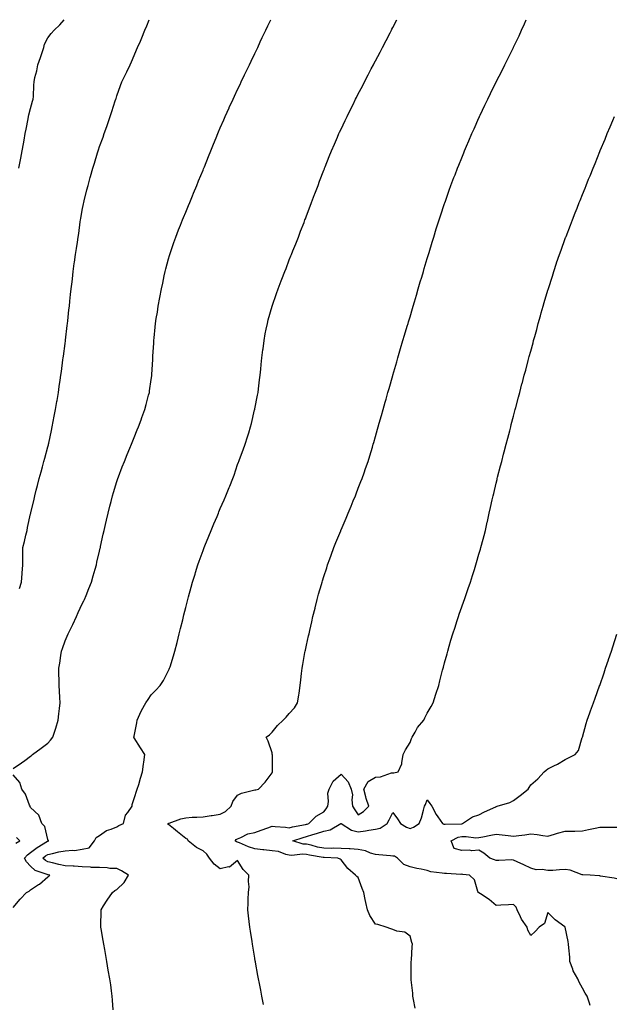
# Model space of a CAD drawing. Units: inches. Extents: x 897203 to 899038, y 7382378 to 7385018.
# Drawn here: x 897842 to 898187, y 7384447 to 7385018 of the extents above; entities that cross this region are included whole.
import ezdxf

# ---------------------------------------------------------------- set-up
doc = ezdxf.new("R2010")
doc.units = ezdxf.units.IN
doc.header["$MEASUREMENT"] = 0
doc.layers.add('Contour_89727382', color=7, linetype='Continuous', true_color=0xbe7727)

msp = doc.modelspace()

# ---------------------------------------------------------------- linework, layer by layer
at = {"layer": 'Contour_89727382'}
for points in [[(897838.05, 7384583.76, 3437), (897842.8, 7384587.17, 3437), (897844.64, 7384588.51, 3437), (897848.05, 7384590.99, 3437), (897848.57, 7384591.39, 3437), (897849.26, 7384591.92, 3437), (897854.26, 7384595.71, 3437), (897858.05, 7384598.61, 3437), (897859.63, 7384600.34, 3437), (897860.89, 7384601.92, 3437), (897862.23, 7384606.1, 3437), (897862.66, 7384607.31, 3437), (897863.97, 7384611.92, 3437), (897864.36, 7384615.61, 3437), (897864.79, 7384618.66, 3437), (897865.15, 7384621.92, 3437), (897864.99, 7384624.98, 3437), (897864.74, 7384628.61, 3437), (897864.55, 7384631.92, 3437), (897864.56, 7384635.41, 3437), (897864.44, 7384638.31, 3437), (897864.45, 7384641.92, 3437), (897865.04, 7384644.93, 3437), (897865.52, 7384649.39, 3437), (897865.95, 7384651.92, 3437), (897866.52, 7384653.45, 3437), (897868.05, 7384657.89, 3437), (897869.31, 7384660.66, 3437), (897869.77, 7384661.92, 3437), (897871.56, 7384665.43, 3437), (897872.6, 7384667.37, 3437), (897874.71, 7384671.92, 3437), (897875.73, 7384674.24, 3437), (897878.05, 7384679.26, 3437), (897878.96, 7384681.01, 3437), (897879.36, 7384681.92, 3437), (897880.21, 7384684.08, 3437), (897881.82, 7384688.15, 3437), (897883.29, 7384691.92, 3437), (897884.4, 7384695.57, 3437), (897885.46, 7384699.33, 3437), (897886.22, 7384701.92, 3437), (897886.55, 7384703.42, 3437), (897888.05, 7384709.9, 3437), (897888.43, 7384711.54, 3437), (897888.52, 7384711.92, 3437), (897888.66, 7384712.53, 3437), (897890.2, 7384719.77, 3437), (897890.72, 7384721.92, 3437), (897891.51, 7384725.38, 3437), (897892.06, 7384727.91, 3437), (897893.03, 7384731.92, 3437), (897894.02, 7384735.95, 3437), (897894.74, 7384738.61, 3437), (897895.57, 7384741.92, 3437), (897896.11, 7384743.86, 3437), (897898.05, 7384750.26, 3437), (897898.48, 7384751.49, 3437), (897898.64, 7384751.92, 3437), (897899.03, 7384752.9, 3437), (897901.24, 7384758.73, 3437), (897902.56, 7384761.92, 3437), (897904.13, 7384765.84, 3437), (897905.69, 7384769.56, 3437), (897906.66, 7384771.92, 3437), (897907.03, 7384772.94, 3437), (897908.05, 7384775.69, 3437), (897909.85, 7384780.11, 3437), (897910.64, 7384781.92, 3437), (897912.11, 7384785.98, 3437), (897912.61, 7384787.36, 3437), (897914.25, 7384791.92, 3437), (897915.08, 7384794.89, 3437), (897916.49, 7384800.36, 3437), (897916.91, 7384801.92, 3437), (897917.09, 7384802.88, 3437), (897918.05, 7384809.48, 3437), (897918.38, 7384811.59, 3437), (897918.41, 7384811.92, 3437), (897918.42, 7384812.29, 3437), (897918.96, 7384821.01, 3437), (897918.98, 7384821.92, 3437), (897919, 7384822.87, 3437), (897919.46, 7384830.51, 3437), (897919.49, 7384831.92, 3437), (897919.63, 7384833.5, 3437), (897920.32, 7384839.65, 3437), (897920.52, 7384841.92, 3437), (897920.96, 7384844.84, 3437), (897921.55, 7384848.43, 3437), (897922.07, 7384851.92, 3437), (897923.01, 7384856.96, 3437), (897923.95, 7384861.92, 3437), (897924.66, 7384865.31, 3437), (897925.56, 7384869.43, 3437), (897926.09, 7384871.92, 3437), (897926.49, 7384873.48, 3437), (897928.05, 7384879.28, 3437), (897928.62, 7384881.35, 3437), (897928.79, 7384881.92, 3437), (897929.18, 7384883.04, 3437), (897931.12, 7384888.85, 3437), (897932.21, 7384891.92, 3437), (897933.86, 7384896.11, 3437), (897934.95, 7384898.82, 3437), (897936.17, 7384901.92, 3437), (897936.72, 7384903.25, 3437), (897938.05, 7384906.44, 3437), (897939.66, 7384910.31, 3437), (897940.33, 7384911.92, 3437), (897941.9, 7384915.78, 3437), (897942.57, 7384917.4, 3437), (897944.45, 7384921.92, 3437), (897945.48, 7384924.49, 3437), (897948.05, 7384930.74, 3437), (897948.39, 7384931.58, 3437), (897948.53, 7384931.92, 3437), (897948.86, 7384932.73, 3437), (897951.26, 7384938.71, 3437), (897952.56, 7384941.92, 3437), (897954.14, 7384945.83, 3437), (897955.65, 7384949.52, 3437), (897956.63, 7384951.92, 3437), (897957.05, 7384952.92, 3437), (897958.05, 7384955.28, 3437), (897960.03, 7384959.94, 3437), (897960.89, 7384961.92, 3437), (897963.12, 7384966.85, 3437), (897963.24, 7384967.11, 3437), (897965.43, 7384971.92, 3437), (897966.27, 7384973.71, 3437), (897968.05, 7384977.48, 3437), (897969.48, 7384980.49, 3437), (897970.15, 7384981.92, 3437), (897972.08, 7384985.95, 3437), (897972.71, 7384987.26, 3437), (897974.94, 7384991.92, 3437), (897975.94, 7384994.03, 3437), (897978.05, 7384998.41, 3437), (897979.19, 7385000.78, 3437), (897979.73, 7385001.92, 3437), (897981.2, 7385005.07, 3437), (897982.38, 7385007.59, 3437), (897984.43, 7385011.92, 3437), (897985.57, 7385014.4, 3437), (897987.26, 7385018, 3437)], [(897841.25, 7384931.92, 3439), (897841.99, 7384935.86, 3439), (897842.32, 7384937.65, 3439), (897843.12, 7384941.92, 3439), (897843.89, 7384946.08, 3439), (897844.27, 7384948.14, 3439), (897844.98, 7384951.92, 3439), (897845.49, 7384954.48, 3439), (897846.59, 7384960.46, 3439), (897846.87, 7384961.92, 3439), (897847.1, 7384962.88, 3439), (897848.05, 7384966.5, 3439), (897849.26, 7384970.71, 3439), (897849.58, 7384971.92, 3439), (897849.68, 7384973.55, 3439), (897849.91, 7384980.06, 3439), (897850.04, 7384981.92, 3439), (897850.55, 7384984.42, 3439), (897851.69, 7384988.29, 3439), (897852.28, 7384991.92, 3439), (897853.84, 7384996.13, 3439), (897854.55, 7384998.43, 3439), (897855.75, 7385001.92, 3439), (897856.16, 7385003.81, 3439), (897858.05, 7385007.42, 3439), (897859.99, 7385009.98, 3439), (897861.73, 7385011.92, 3439), (897864.97, 7385015, 3439), (897867.43, 7385018, 3439)], [(897841.69, 7384688.28, 3438), (897842.75, 7384691.92, 3438), (897843.13, 7384696.84, 3438), (897843.15, 7384697.02, 3438), (897843.56, 7384701.92, 3438), (897843.47, 7384706.5, 3438), (897843.6, 7384707.47, 3438), (897843.49, 7384711.92, 3438), (897844.44, 7384715.53, 3438), (897845.3, 7384719.17, 3438), (897845.99, 7384721.92, 3438), (897846.32, 7384723.65, 3438), (897848.05, 7384731.46, 3438), (897848.14, 7384731.83, 3438), (897848.19, 7384732.06, 3438), (897850.04, 7384739.93, 3438), (897850.5, 7384741.92, 3438), (897851.33, 7384745.2, 3438), (897852.04, 7384747.93, 3438), (897853.05, 7384751.92, 3438), (897854.13, 7384755.84, 3438), (897854.94, 7384758.81, 3438), (897855.79, 7384761.92, 3438), (897856.27, 7384763.71, 3438), (897858.05, 7384770.39, 3438), (897858.37, 7384771.6, 3438), (897858.46, 7384771.92, 3438), (897858.57, 7384772.44, 3438), (897860.16, 7384779.81, 3438), (897860.64, 7384781.92, 3438), (897861.24, 7384785.11, 3438), (897861.79, 7384788.18, 3438), (897862.52, 7384791.92, 3438), (897863.3, 7384796.67, 3438), (897863.4, 7384797.27, 3438), (897864.18, 7384801.92, 3438), (897864.66, 7384805.31, 3438), (897865.22, 7384809.09, 3438), (897865.62, 7384811.92, 3438), (897865.91, 7384814.06, 3438), (897866.82, 7384820.7, 3438), (897866.99, 7384821.92, 3438), (897867.11, 7384822.86, 3438), (897868.05, 7384830.27, 3438), (897868.24, 7384831.74, 3438), (897868.26, 7384831.92, 3438), (897868.29, 7384832.16, 3438), (897869.28, 7384840.69, 3438), (897869.42, 7384841.92, 3438), (897869.59, 7384843.46, 3438), (897870.28, 7384849.69, 3438), (897870.53, 7384851.92, 3438), (897870.84, 7384854.71, 3438), (897871.28, 7384858.69, 3438), (897871.64, 7384861.92, 3438), (897872.09, 7384865.95, 3438), (897872.28, 7384867.69, 3438), (897872.76, 7384871.92, 3438), (897873.42, 7384876.55, 3438), (897873.51, 7384877.38, 3438), (897874.12, 7384881.92, 3438), (897874.66, 7384885.31, 3438), (897875.18, 7384889.05, 3438), (897875.61, 7384891.92, 3438), (897875.94, 7384894.03, 3438), (897876.87, 7384900.74, 3438), (897877.05, 7384901.92, 3438), (897877.19, 7384902.78, 3438), (897878.05, 7384907.59, 3438), (897878.77, 7384911.21, 3438), (897878.91, 7384911.92, 3438), (897879.19, 7384913.06, 3438), (897880.68, 7384919.29, 3438), (897881.35, 7384921.92, 3438), (897882.63, 7384926.51, 3438), (897882.81, 7384927.16, 3438), (897884.21, 7384931.92, 3438), (897885.12, 7384934.85, 3438), (897886.93, 7384940.8, 3438), (897887.27, 7384941.92, 3438), (897887.45, 7384942.52, 3438), (897888.05, 7384944.45, 3438), (897890.05, 7384949.92, 3438), (897890.76, 7384951.92, 3438), (897892.25, 7384956.12, 3438), (897892.67, 7384957.3, 3438), (897894.29, 7384961.92, 3438), (897895.19, 7384964.78, 3438), (897897.15, 7384971.02, 3438), (897897.43, 7384971.92, 3438), (897897.59, 7384972.39, 3438), (897898.05, 7384973.91, 3438), (897900.17, 7384979.8, 3438), (897901.01, 7384981.92, 3438), (897903.37, 7384986.59, 3438), (897903.85, 7384987.72, 3438), (897905.75, 7384991.92, 3438), (897906.47, 7384993.5, 3438), (897908.05, 7384997.33, 3438), (897909.51, 7385000.46, 3438), (897910.14, 7385001.92, 3438), (897911.73, 7385005.6, 3438), (897912.55, 7385007.42, 3438), (897914.38, 7385011.92, 3438), (897915.45, 7385014.52, 3438), (897916.74, 7385018, 3438)], [(897895.97, 7384444, 3436), (897895.58, 7384449.45, 3436), (897895.39, 7384451.92, 3436), (897894.95, 7384455.02, 3436), (897894.49, 7384458.36, 3436), (897893.96, 7384461.92, 3436), (897893.1, 7384466.87, 3436), (897893.08, 7384466.95, 3436), (897892.24, 7384471.92, 3436), (897891.64, 7384475.51, 3436), (897891.08, 7384478.89, 3436), (897890.56, 7384481.92, 3436), (897890.19, 7384484.06, 3436), (897889.03, 7384490.94, 3436), (897888.86, 7384491.92, 3436), (897888.85, 7384492.72, 3436), (897888.89, 7384501.07, 3436), (897888.89, 7384501.92, 3436), (897890.32, 7384504.19, 3436), (897892.39, 7384507.58, 3436), (897895.46, 7384511.92, 3436), (897896.91, 7384513.06, 3436), (897898.05, 7384513.7, 3436), (897902.27, 7384517.7, 3436), (897904.74, 7384521.92, 3436), (897900.73, 7384524.6, 3436), (897898.05, 7384525.79, 3436), (897894.03, 7384525.94, 3436), (897892.37, 7384526.24, 3436), (897888.05, 7384526.36, 3436), (897883.44, 7384526.53, 3436), (897882.86, 7384526.73, 3436), (897878.05, 7384526.82, 3436), (897873.34, 7384527.21, 3436), (897872.83, 7384527.14, 3436), (897868.05, 7384527.41, 3436), (897864.36, 7384528.23, 3436), (897860.8, 7384529.17, 3436), (897858.05, 7384529.82, 3436), (897856.64, 7384530.51, 3436), (897855.17, 7384531.92, 3436), (897856.75, 7384533.22, 3436), (897858.05, 7384534.05, 3436), (897860.67, 7384534.54, 3436), (897864.47, 7384535.5, 3436), (897868.05, 7384536.06, 3436), (897872.61, 7384536.48, 3436), (897873.6, 7384536.37, 3436), (897878.05, 7384537.03, 3436), (897882.03, 7384537.94, 3436), (897885.2, 7384541.92, 3436), (897886.16, 7384543.81, 3436), (897888.05, 7384544.96, 3436), (897892.1, 7384547.87, 3436), (897894.75, 7384548.62, 3436), (897898.05, 7384550.03, 3436), (897899.25, 7384550.72, 3436), (897901.9, 7384551.92, 3436), (897903.17, 7384556.8, 3436), (897904.38, 7384558.25, 3436), (897906.92, 7384561.92, 3436), (897907.04, 7384562.93, 3436), (897908.05, 7384566.39, 3436), (897909.94, 7384571.92, 3436), (897910.76, 7384574.63, 3436), (897911.78, 7384578.19, 3436), (897912.92, 7384581.92, 3436), (897913.54, 7384586.43, 3436), (897913.7, 7384587.57, 3436), (897914.3, 7384591.92, 3436), (897911.88, 7384595.75, 3436), (897908.05, 7384601.69, 3436), (897907.97, 7384601.84, 3436), (897907.94, 7384601.92, 3436), (897907.96, 7384602.01, 3436), (897908.05, 7384602.55, 3436), (897909.64, 7384610.33, 3436), (897909.77, 7384611.92, 3436), (897911.44, 7384615.31, 3436), (897912.45, 7384617.52, 3436), (897914.96, 7384621.92, 3436), (897916.17, 7384623.8, 3436), (897918.05, 7384626.62, 3436), (897920.77, 7384629.2, 3436), (897923.25, 7384631.92, 3436), (897925.06, 7384634.91, 3436), (897928.05, 7384640.72, 3436), (897928.45, 7384641.52, 3436), (897928.63, 7384641.92, 3436), (897928.89, 7384642.76, 3436), (897930.89, 7384649.08, 3436), (897931.72, 7384651.92, 3436), (897933.02, 7384656.89, 3436), (897933.03, 7384656.94, 3436), (897934.29, 7384661.92, 3436), (897935.04, 7384664.93, 3436), (897936.26, 7384670.13, 3436), (897936.69, 7384671.92, 3436), (897936.98, 7384672.99, 3436), (897938.05, 7384677.24, 3436), (897938.97, 7384681, 3436), (897939.19, 7384681.92, 3436), (897939.6, 7384683.47, 3436), (897941.08, 7384688.89, 3436), (897941.9, 7384691.92, 3436), (897943.4, 7384696.57, 3436), (897943.7, 7384697.57, 3436), (897945.04, 7384701.92, 3436), (897945.87, 7384704.1, 3436), (897948.05, 7384710.21, 3436), (897948.5, 7384711.47, 3436), (897948.65, 7384711.92, 3436), (897949.07, 7384712.94, 3436), (897951.42, 7384718.55, 3436), (897952.75, 7384721.92, 3436), (897954.36, 7384725.61, 3436), (897956.16, 7384730.03, 3436), (897956.95, 7384731.92, 3436), (897957.29, 7384732.68, 3436), (897958.05, 7384734.51, 3436), (897960.36, 7384739.61, 3436), (897961.35, 7384741.92, 3436), (897963.29, 7384746.68, 3436), (897963.58, 7384747.45, 3436), (897965.31, 7384751.92, 3436), (897966.06, 7384753.91, 3436), (897968.05, 7384760.05, 3436), (897968.57, 7384761.4, 3436), (897968.78, 7384761.92, 3436), (897969.2, 7384763.07, 3436), (897971.32, 7384768.65, 3436), (897972.48, 7384771.92, 3436), (897973.88, 7384776.09, 3436), (897974.54, 7384778.41, 3436), (897975.62, 7384781.92, 3436), (897976.15, 7384783.82, 3436), (897977.96, 7384791.83, 3436), (897977.99, 7384791.92, 3436), (897978, 7384791.97, 3436), (897978.05, 7384792.3, 3436), (897979.67, 7384800.3, 3436), (897979.92, 7384801.92, 3436), (897980.15, 7384804.02, 3436), (897980.87, 7384809.1, 3436), (897981.18, 7384811.92, 3436), (897981.52, 7384815.39, 3436), (897981.8, 7384818.17, 3436), (897982.18, 7384821.92, 3436), (897982.77, 7384826.64, 3436), (897982.83, 7384827.14, 3436), (897983.41, 7384831.92, 3436), (897984.11, 7384835.86, 3436), (897984.7, 7384838.57, 3436), (897985.35, 7384841.92, 3436), (897985.9, 7384844.07, 3436), (897988.05, 7384851.92, 3436), (897990.68, 7384859.29, 3436), (897991.61, 7384861.92, 3436), (897993.38, 7384866.58, 3436), (897993.78, 7384867.65, 3436), (897995.41, 7384871.92, 3436), (897996.17, 7384873.8, 3436), (897998.05, 7384878.69, 3436), (897998.98, 7384880.99, 3436), (897999.33, 7384881.92, 3436), (898000.18, 7384884.05, 3436), (898001.85, 7384888.12, 3436), (898003.3, 7384891.92, 3436), (898004.65, 7384895.32, 3436), (898006.59, 7384900.46, 3436), (898007.15, 7384901.92, 3436), (898007.41, 7384902.56, 3436), (898008.05, 7384904.27, 3436), (898010.18, 7384909.79, 3436), (898010.95, 7384911.92, 3436), (898012.74, 7384916.61, 3436), (898012.91, 7384917.06, 3436), (898014.72, 7384921.92, 3436), (898015.66, 7384924.31, 3436), (898018.05, 7384930.73, 3436), (898018.38, 7384931.59, 3436), (898018.5, 7384931.92, 3436), (898018.8, 7384932.67, 3436), (898021.27, 7384938.7, 3436), (898022.53, 7384941.92, 3436), (898024.2, 7384945.77, 3436), (898025.94, 7384949.8, 3436), (898026.86, 7384951.92, 3436), (898027.24, 7384952.73, 3436), (898028.05, 7384954.48, 3436), (898030.44, 7384959.53, 3436), (898031.57, 7384961.92, 3436), (898033.71, 7384966.26, 3436), (898035.01, 7384968.88, 3436), (898036.51, 7384971.92, 3436), (898037.03, 7384972.94, 3436), (898038.05, 7384974.94, 3436), (898040.43, 7384979.54, 3436), (898041.64, 7384981.92, 3436), (898043.85, 7384986.12, 3436), (898045.59, 7384989.46, 3436), (898046.87, 7384991.92, 3436), (898047.27, 7384992.7, 3436), (898048.05, 7384994.19, 3436), (898050.71, 7384999.26, 3436), (898052.1, 7385001.92, 3436), (898054.13, 7385005.84, 3436), (898056.46, 7385010.33, 3436), (898057.29, 7385011.92, 3436), (898057.55, 7385012.42, 3436), (898058.05, 7385013.41, 3436), (898060.38, 7385018, 3436)], [(897983.14, 7384447.01, 3435), (897982.14, 7384451.92, 3435), (897981.47, 7384455.34, 3435), (897980.73, 7384459.24, 3435), (897980.21, 7384461.92, 3435), (897979.88, 7384463.75, 3435), (897978.46, 7384471.51, 3435), (897978.39, 7384471.92, 3435), (897978.34, 7384472.21, 3435), (897978.05, 7384473.92, 3435), (897976.91, 7384480.78, 3435), (897976.71, 7384481.92, 3435), (897976.46, 7384483.51, 3435), (897975.57, 7384489.44, 3435), (897975.17, 7384491.92, 3435), (897974.79, 7384495.18, 3435), (897974.5, 7384498.37, 3435), (897974.06, 7384501.92, 3435), (897974.24, 7384505.73, 3435), (897974.26, 7384508.13, 3435), (897974.42, 7384511.92, 3435), (897974.71, 7384515.26, 3435), (897974.4, 7384518.27, 3435), (897974.64, 7384521.92, 3435), (897971.33, 7384525.2, 3435), (897968.05, 7384530.5, 3435), (897963.34, 7384526.63, 3435), (897962.87, 7384526.74, 3435), (897958.05, 7384525.68, 3435), (897954.44, 7384528.31, 3435), (897951.74, 7384531.92, 3435), (897950.23, 7384534.1, 3435), (897948.05, 7384536.06, 3435), (897944.26, 7384538.13, 3435), (897939.41, 7384541.92, 3435), (897938.97, 7384542.84, 3435), (897938.05, 7384543.3, 3435), (897933.21, 7384547.08, 3435), (897931.01, 7384548.96, 3435), (897928.05, 7384551.47, 3435), (897927.71, 7384551.58, 3435), (897927.79, 7384551.92, 3435), (897927.93, 7384552.04, 3435), (897928.05, 7384552.13, 3435), (897928.34, 7384552.21, 3435), (897935.26, 7384554.71, 3435), (897938.05, 7384555.29, 3435), (897941.71, 7384555.58, 3435), (897944.41, 7384555.56, 3435), (897948.05, 7384555.91, 3435), (897952.72, 7384556.58, 3435), (897953.32, 7384556.65, 3435), (897958.05, 7384557.4, 3435), (897961.02, 7384558.95, 3435), (897964.34, 7384561.92, 3435), (897965.31, 7384564.66, 3435), (897968.05, 7384568.34, 3435), (897970.34, 7384569.62, 3435), (897977.36, 7384571.23, 3435), (897978.05, 7384571.48, 3435), (897978.56, 7384571.41, 3435), (897980.11, 7384571.92, 3435), (897984.05, 7384575.92, 3435), (897988.05, 7384581.36, 3435), (897988.24, 7384581.73, 3435), (897988.28, 7384581.92, 3435), (897988.25, 7384582.12, 3435), (897988.25, 7384591.72, 3435), (897988.22, 7384591.92, 3435), (897988.22, 7384592.09, 3435), (897988.05, 7384592.94, 3435), (897985.86, 7384599.74, 3435), (897984.63, 7384601.92, 3435), (897986.52, 7384603.45, 3435), (897988.05, 7384604.98, 3435), (897991.21, 7384608.76, 3435), (897994.54, 7384611.92, 3435), (897996.29, 7384613.67, 3435), (897998.05, 7384615.72, 3435), (898001, 7384618.97, 3435), (898002.9, 7384621.92, 3435), (898003.6, 7384626.37, 3435), (898003.7, 7384627.57, 3435), (898004.32, 7384631.92, 3435), (898004.71, 7384635.26, 3435), (898005.1, 7384638.97, 3435), (898005.44, 7384641.92, 3435), (898005.86, 7384644.11, 3435), (898007.14, 7384651.01, 3435), (898007.31, 7384651.92, 3435), (898007.44, 7384652.52, 3435), (898008.05, 7384655.34, 3435), (898009.27, 7384660.7, 3435), (898009.54, 7384661.92, 3435), (898009.97, 7384663.84, 3435), (898011.11, 7384668.86, 3435), (898011.79, 7384671.92, 3435), (898013.03, 7384676.9, 3435), (898013.04, 7384676.93, 3435), (898014.25, 7384681.92, 3435), (898015.08, 7384684.89, 3435), (898016.66, 7384690.53, 3435), (898017.05, 7384691.92, 3435), (898017.29, 7384692.68, 3435), (898018.05, 7384695.08, 3435), (898019.74, 7384700.23, 3435), (898020.28, 7384701.92, 3435), (898021.57, 7384705.44, 3435), (898022.37, 7384707.6, 3435), (898023.94, 7384711.92, 3435), (898025.13, 7384714.84, 3435), (898027.86, 7384721.73, 3435), (898027.94, 7384721.92, 3435), (898027.97, 7384722, 3435), (898028.05, 7384722.19, 3435), (898030.97, 7384729, 3435), (898032.21, 7384731.92, 3435), (898033.95, 7384736.02, 3435), (898035.16, 7384739.04, 3435), (898036.35, 7384741.92, 3435), (898036.83, 7384743.14, 3435), (898038.05, 7384746.35, 3435), (898039.63, 7384750.34, 3435), (898040.23, 7384751.92, 3435), (898041.41, 7384755.28, 3435), (898042.27, 7384757.7, 3435), (898043.72, 7384761.92, 3435), (898044.75, 7384765.21, 3435), (898046.22, 7384770.09, 3435), (898046.78, 7384771.92, 3435), (898047.07, 7384772.9, 3435), (898048.05, 7384776.39, 3435), (898049.29, 7384780.68, 3435), (898049.63, 7384781.92, 3435), (898050.24, 7384784.11, 3435), (898051.48, 7384788.49, 3435), (898052.43, 7384791.92, 3435), (898053.67, 7384796.3, 3435), (898054.16, 7384798.03, 3435), (898055.25, 7384801.92, 3435), (898055.87, 7384804.1, 3435), (898058.05, 7384811.79, 3435), (898058.08, 7384811.89, 3435), (898058.1, 7384811.97, 3435), (898060.33, 7384819.64, 3435), (898061, 7384821.92, 3435), (898062.22, 7384826.09, 3435), (898062.6, 7384827.37, 3435), (898063.94, 7384831.92, 3435), (898064.88, 7384835.09, 3435), (898066.41, 7384840.28, 3435), (898066.9, 7384841.92, 3435), (898067.16, 7384842.81, 3435), (898068.05, 7384845.81, 3435), (898069.45, 7384850.52, 3435), (898069.87, 7384851.92, 3435), (898070.64, 7384854.51, 3435), (898071.74, 7384858.23, 3435), (898072.82, 7384861.92, 3435), (898074.02, 7384865.95, 3435), (898074.85, 7384868.72, 3435), (898075.79, 7384871.92, 3435), (898076.31, 7384873.66, 3435), (898078.05, 7384879.51, 3435), (898078.6, 7384881.37, 3435), (898078.77, 7384881.92, 3435), (898079.08, 7384882.95, 3435), (898080.93, 7384889.04, 3435), (898081.79, 7384891.92, 3435), (898083.27, 7384896.7, 3435), (898083.48, 7384897.35, 3435), (898084.91, 7384901.92, 3435), (898085.69, 7384904.28, 3435), (898088.05, 7384911.36, 3435), (898088.19, 7384911.78, 3435), (898088.24, 7384911.92, 3435), (898088.34, 7384912.21, 3435), (898090.82, 7384919.15, 3435), (898091.81, 7384921.92, 3435), (898093.55, 7384926.43, 3435), (898094.15, 7384928.02, 3435), (898095.63, 7384931.92, 3435), (898096.32, 7384933.65, 3435), (898098.05, 7384937.94, 3435), (898099.19, 7384940.78, 3435), (898099.66, 7384941.92, 3435), (898100.85, 7384944.72, 3435), (898102.17, 7384947.8, 3435), (898103.94, 7384951.92, 3435), (898105.21, 7384954.76, 3435), (898108.05, 7384961.11, 3435), (898108.3, 7384961.67, 3435), (898108.41, 7384961.92, 3435), (898108.73, 7384962.6, 3435), (898111.5, 7384968.47, 3435), (898113.13, 7384971.92, 3435), (898114.76, 7384975.21, 3435), (898118.01, 7384981.88, 3435), (898118.03, 7384981.92, 3435), (898118.05, 7384981.96, 3435), (898121.4, 7384988.57, 3435), (898123.07, 7384991.92, 3435), (898124.72, 7384995.25, 3435), (898127.98, 7385001.85, 3435), (898128.01, 7385001.92, 3435), (898128.05, 7385002, 3435), (898131.25, 7385008.72, 3435), (898132.74, 7385011.92, 3435), (898134.39, 7385015.58, 3435), (898135.46, 7385018, 3435)], [(898071, 7384444.87, 3434), (898070.06, 7384449.91, 3434), (898069.72, 7384451.92, 3434), (898069.66, 7384453.53, 3434), (898068.75, 7384461.22, 3434), (898068.72, 7384461.92, 3434), (898068.75, 7384462.62, 3434), (898068.78, 7384471.19, 3434), (898068.81, 7384471.92, 3434), (898068.91, 7384472.79, 3434), (898069.29, 7384480.68, 3434), (898069.47, 7384481.92, 3434), (898069.11, 7384482.98, 3434), (898068.05, 7384486.58, 3434), (898065.13, 7384489, 3434), (898060.39, 7384489.58, 3434), (898058.05, 7384490.44, 3434), (898056.97, 7384490.84, 3434), (898054.23, 7384491.92, 3434), (898049.44, 7384493.31, 3434), (898048.05, 7384493.67, 3434), (898044.66, 7384498.53, 3434), (898043.4, 7384501.92, 3434), (898042.37, 7384506.24, 3434), (898042.09, 7384507.88, 3434), (898041.23, 7384511.92, 3434), (898040.34, 7384514.2, 3434), (898038.05, 7384520.63, 3434), (898037.28, 7384521.15, 3434), (898036.47, 7384521.92, 3434), (898032.08, 7384525.95, 3434), (898028.05, 7384530.8, 3434), (898027.49, 7384531.36, 3434), (898026.13, 7384531.92, 3434), (898018.37, 7384532.24, 3434), (898018.05, 7384532.24, 3434), (898017.64, 7384532.33, 3434), (898009.76, 7384533.63, 3434), (898008.05, 7384534.02, 3434), (898005.77, 7384534.2, 3434), (897999.56, 7384533.43, 3434), (897998.05, 7384533.61, 3434), (897995.99, 7384533.98, 3434), (897991.85, 7384535.72, 3434), (897988.05, 7384536.09, 3434), (897983.35, 7384536.62, 3434), (897982.72, 7384536.59, 3434), (897978.05, 7384537.36, 3434), (897974.5, 7384538.37, 3434), (897969.21, 7384540.76, 3434), (897968.05, 7384541.19, 3434), (897967.42, 7384541.29, 3434), (897966.72, 7384541.92, 3434), (897967.29, 7384542.68, 3434), (897968.05, 7384543.12, 3434), (897969.88, 7384543.75, 3434), (897973.93, 7384546.04, 3434), (897978.05, 7384546.75, 3434), (897981.79, 7384548.18, 3434), (897985.58, 7384549.45, 3434), (897988.05, 7384550.33, 3434), (897989.85, 7384550.12, 3434), (897995.95, 7384549.82, 3434), (897998.05, 7384549.53, 3434), (897999.92, 7384550.05, 3434), (898007.49, 7384551.36, 3434), (898008.05, 7384551.49, 3434), (898008.37, 7384551.6, 3434), (898009.48, 7384551.92, 3434), (898013.69, 7384556.28, 3434), (898018.05, 7384558.72, 3434), (898019.45, 7384560.52, 3434), (898020.4, 7384561.92, 3434), (898020.82, 7384564.68, 3434), (898020.47, 7384569.5, 3434), (898021.09, 7384571.92, 3434), (898023.54, 7384576.43, 3434), (898028.05, 7384580.59, 3434), (898032.21, 7384576.08, 3434), (898034.01, 7384571.92, 3434), (898034.67, 7384568.54, 3434), (898034.37, 7384565.6, 3434), (898034.79, 7384561.92, 3434), (898036.02, 7384559.89, 3434), (898038.05, 7384556.96, 3434), (898041.06, 7384558.91, 3434), (898044.23, 7384561.92, 3434), (898042.61, 7384566.48, 3434), (898042.47, 7384567.5, 3434), (898041.35, 7384571.92, 3434), (898043.75, 7384576.22, 3434), (898048.05, 7384578.81, 3434), (898050.96, 7384579.01, 3434), (898057.41, 7384581.28, 3434), (898058.05, 7384581.36, 3434), (898058.64, 7384581.33, 3434), (898061.15, 7384581.92, 3434), (898063.37, 7384586.6, 3434), (898063.28, 7384587.15, 3434), (898064.16, 7384591.92, 3434), (898065.38, 7384594.59, 3434), (898068.05, 7384598.85, 3434), (898068.82, 7384601.15, 3434), (898069.37, 7384601.92, 3434), (898071.13, 7384605, 3434), (898072.39, 7384607.58, 3434), (898075.99, 7384611.92, 3434), (898076.72, 7384613.25, 3434), (898078.05, 7384615.93, 3434), (898080.24, 7384619.73, 3434), (898081.38, 7384621.92, 3434), (898083.05, 7384626.92, 3434), (898084.69, 7384631.92, 3434), (898085.34, 7384634.63, 3434), (898086.96, 7384640.83, 3434), (898087.24, 7384641.92, 3434), (898087.4, 7384642.57, 3434), (898088.05, 7384645.04, 3434), (898089.58, 7384650.39, 3434), (898090.03, 7384651.92, 3434), (898090.84, 7384654.71, 3434), (898091.81, 7384658.16, 3434), (898092.93, 7384661.92, 3434), (898094.14, 7384665.83, 3434), (898095.19, 7384669.06, 3434), (898096.1, 7384671.92, 3434), (898096.58, 7384673.39, 3434), (898098.05, 7384677.63, 3434), (898099.18, 7384680.79, 3434), (898099.57, 7384681.92, 3434), (898100.37, 7384684.24, 3434), (898101.77, 7384688.2, 3434), (898103.03, 7384691.92, 3434), (898104.28, 7384695.7, 3434), (898105.39, 7384699.26, 3434), (898106.24, 7384701.92, 3434), (898106.68, 7384703.29, 3434), (898108.05, 7384708.04, 3434), (898108.93, 7384711.04, 3434), (898109.16, 7384711.92, 3434), (898109.54, 7384713.41, 3434), (898111.02, 7384718.95, 3434), (898111.74, 7384721.92, 3434), (898112.86, 7384726.73, 3434), (898112.94, 7384727.03, 3434), (898114.04, 7384731.92, 3434), (898114.8, 7384735.17, 3434), (898115.77, 7384739.64, 3434), (898116.3, 7384741.92, 3434), (898116.64, 7384743.33, 3434), (898118.05, 7384749.34, 3434), (898118.54, 7384751.43, 3434), (898118.65, 7384751.92, 3434), (898118.86, 7384752.73, 3434), (898120.58, 7384759.39, 3434), (898121.22, 7384761.92, 3434), (898122.3, 7384766.17, 3434), (898122.61, 7384767.36, 3434), (898123.8, 7384771.92, 3434), (898124.68, 7384775.29, 3434), (898125.84, 7384779.71, 3434), (898126.42, 7384781.92, 3434), (898126.76, 7384783.21, 3434), (898128.05, 7384788.18, 3434), (898128.82, 7384791.15, 3434), (898129.02, 7384791.92, 3434), (898129.37, 7384793.24, 3434), (898130.9, 7384799.07, 3434), (898131.66, 7384801.92, 3434), (898132.97, 7384806.84, 3434), (898133.01, 7384806.96, 3434), (898134.31, 7384811.92, 3434), (898135.11, 7384814.86, 3434), (898136.62, 7384820.49, 3434), (898137.01, 7384821.92, 3434), (898137.23, 7384822.74, 3434), (898138.05, 7384825.76, 3434), (898139.37, 7384830.6, 3434), (898139.72, 7384831.92, 3434), (898140.34, 7384834.22, 3434), (898141.5, 7384838.47, 3434), (898142.45, 7384841.92, 3434), (898143.69, 7384846.28, 3434), (898144.18, 7384848.05, 3434), (898145.28, 7384851.92, 3434), (898145.91, 7384854.06, 3434), (898148.05, 7384861.24, 3434), (898148.21, 7384861.76, 3434), (898148.26, 7384861.92, 3434), (898148.35, 7384862.22, 3434), (898150.59, 7384869.38, 3434), (898151.39, 7384871.92, 3434), (898153.06, 7384876.91, 3434), (898153.08, 7384876.95, 3434), (898154.75, 7384881.92, 3434), (898155.62, 7384884.35, 3434), (898158.05, 7384891.13, 3434), (898158.26, 7384891.71, 3434), (898158.34, 7384891.92, 3434), (898158.52, 7384892.39, 3434), (898161.05, 7384898.92, 3434), (898162.21, 7384901.92, 3434), (898163.87, 7384906.1, 3434), (898164.94, 7384908.81, 3434), (898166.17, 7384911.92, 3434), (898166.71, 7384913.26, 3434), (898168.05, 7384916.7, 3434), (898169.57, 7384920.4, 3434), (898170.18, 7384921.92, 3434), (898171.63, 7384925.5, 3434), (898172.45, 7384927.52, 3434), (898174.22, 7384931.92, 3434), (898175.32, 7384934.65, 3434), (898178.05, 7384941.52, 3434), (898178.17, 7384941.8, 3434), (898178.22, 7384941.92, 3434), (898178.34, 7384942.21, 3434), (898181.15, 7384948.82, 3434), (898182.42, 7384951.92, 3434), (898184.13, 7384955.84, 3434), (898185.67, 7384959.54, 3434), (898186.68, 7384961.92, 3434)], [(898172.54, 7384446.41, 3433), (898172.11, 7384447.86, 3433), (898170.83, 7384451.92, 3433), (898169.68, 7384453.55, 3433), (898168.05, 7384456.53, 3433), (898166.04, 7384459.91, 3433), (898165.31, 7384461.92, 3433), (898162.66, 7384466.53, 3433), (898162.41, 7384467.56, 3433), (898160.78, 7384471.92, 3433), (898160.66, 7384474.53, 3433), (898160.12, 7384479.85, 3433), (898160, 7384481.92, 3433), (898159.67, 7384483.54, 3433), (898158.07, 7384491.9, 3433), (898158.07, 7384491.92, 3433), (898158.06, 7384491.93, 3433), (898158.05, 7384491.97, 3433), (898157.86, 7384492.1, 3433), (898152.18, 7384496.05, 3433), (898148.05, 7384500.33, 3433), (898146.04, 7384493.93, 3433), (898143.02, 7384491.92, 3433), (898140.61, 7384489.36, 3433), (898138.05, 7384487.09, 3433), (898136.32, 7384490.19, 3433), (898135.96, 7384491.92, 3433), (898132.6, 7384496.47, 3433), (898132.11, 7384497.87, 3433), (898130.18, 7384501.92, 3433), (898129.56, 7384503.43, 3433), (898128.05, 7384505.08, 3433), (898125.08, 7384504.89, 3433), (898120.77, 7384504.64, 3433), (898118.05, 7384504.46, 3433), (898113.95, 7384507.82, 3433), (898108.84, 7384511.14, 3433), (898108.05, 7384511.67, 3433), (898107.87, 7384511.74, 3433), (898107.69, 7384511.92, 3433), (898107.35, 7384512.62, 3433), (898105.5, 7384519.37, 3433), (898102.54, 7384521.92, 3433), (898098.59, 7384522.46, 3433), (898098.05, 7384522.53, 3433), (898097.49, 7384522.48, 3433), (898089.13, 7384523, 3433), (898088.05, 7384522.92, 3433), (898086.72, 7384523.25, 3433), (898080.12, 7384523.99, 3433), (898078.05, 7384524.72, 3433), (898074.51, 7384525.46, 3433), (898071.97, 7384525.84, 3433), (898068.05, 7384526.78, 3433), (898064.4, 7384528.27, 3433), (898060.86, 7384531.92, 3433), (898059.09, 7384532.96, 3433), (898058.05, 7384533.08, 3433), (898056.81, 7384533.16, 3433), (898049.9, 7384533.77, 3433), (898048.05, 7384533.89, 3433), (898045.22, 7384534.76, 3433), (898042.17, 7384536.04, 3433), (898038.05, 7384536.94, 3433), (898033.38, 7384537.25, 3433), (898032.71, 7384537.26, 3433), (898028.05, 7384537.54, 3433), (898023.71, 7384537.58, 3433), (898022.42, 7384537.55, 3433), (898018.05, 7384537.59, 3433), (898014.45, 7384538.32, 3433), (898010.65, 7384539.32, 3433), (898008.05, 7384539.9, 3433), (898006.18, 7384540.05, 3433), (898000.18, 7384541.92, 3433), (898006.07, 7384543.9, 3433), (898008.05, 7384544.37, 3433), (898011.63, 7384545.5, 3433), (898013.77, 7384546.2, 3433), (898018.05, 7384547.51, 3433), (898021.71, 7384548.26, 3433), (898028, 7384551.87, 3433), (898028.05, 7384551.89, 3433), (898028.1, 7384551.87, 3433), (898034.17, 7384548.04, 3433), (898038.05, 7384547.17, 3433), (898042.26, 7384547.71, 3433), (898044.19, 7384548.06, 3433), (898048.05, 7384548.6, 3433), (898050.67, 7384549.3, 3433), (898054.71, 7384551.92, 3433), (898055.87, 7384554.1, 3433), (898058.05, 7384558.24, 3433), (898060.86, 7384554.73, 3433), (898062.46, 7384551.92, 3433), (898065.99, 7384549.86, 3433), (898068.05, 7384549.15, 3433), (898070.12, 7384549.86, 3433), (898073.44, 7384551.92, 3433), (898074.65, 7384555.32, 3433), (898075.85, 7384559.72, 3433), (898076.54, 7384561.92, 3433), (898076.97, 7384563, 3433), (898078.05, 7384565.69, 3433), (898079.6, 7384563.47, 3433), (898080.63, 7384561.92, 3433), (898083.24, 7384557.1, 3433), (898084.19, 7384555.78, 3433), (898086.83, 7384551.92, 3433), (898087.72, 7384551.59, 3433), (898088.05, 7384551.5, 3433), (898088.36, 7384551.61, 3433), (898097.96, 7384551.84, 3433), (898098.05, 7384551.85, 3433), (898098.12, 7384551.85, 3433), (898098.53, 7384551.92, 3433), (898104.24, 7384555.73, 3433), (898108.05, 7384557.06, 3433), (898111.23, 7384558.74, 3433), (898117.79, 7384561.66, 3433), (898118.05, 7384561.78, 3433), (898118.18, 7384561.79, 3433), (898118.67, 7384561.92, 3433), (898125.92, 7384564.05, 3433), (898128.05, 7384565.3, 3433), (898131.83, 7384568.14, 3433), (898136.52, 7384571.92, 3433), (898137.07, 7384572.9, 3433), (898138.05, 7384574.36, 3433), (898142.18, 7384577.8, 3433), (898145.82, 7384581.92, 3433), (898147, 7384582.97, 3433), (898148.05, 7384583.64, 3433), (898151.52, 7384585.39, 3433), (898153.64, 7384586.33, 3433), (898158.05, 7384589.13, 3433), (898159.9, 7384590.07, 3433), (898163.88, 7384591.92, 3433), (898165.72, 7384594.25, 3433), (898167.96, 7384601.83, 3433), (898168, 7384601.92, 3433), (898168.01, 7384601.96, 3433), (898168.05, 7384602.09, 3433), (898170.13, 7384609.84, 3433), (898170.77, 7384611.92, 3433), (898172.25, 7384616.12, 3433), (898172.67, 7384617.3, 3433), (898174.35, 7384621.92, 3433), (898175.35, 7384624.62, 3433), (898177.98, 7384631.85, 3433), (898178, 7384631.92, 3433), (898178.05, 7384632.05, 3433), (898180.6, 7384639.37, 3433), (898181.47, 7384641.92, 3433), (898183.14, 7384646.83, 3433), (898183.22, 7384647.09, 3433), (898184.83, 7384651.92, 3433), (898185.64, 7384654.33, 3433), (898188.05, 7384661.64, 3433)], [(897838.05, 7384503.25, 3437), (897841.97, 7384508, 3437), (897845.61, 7384511.92, 3437), (897847.28, 7384512.69, 3437), (897848.05, 7384513.46, 3437), (897852.64, 7384516.51, 3437), (897853.15, 7384516.82, 3437), (897858.05, 7384520.98, 3437), (897858.57, 7384521.4, 3437), (897859.22, 7384521.92, 3437), (897858.24, 7384522.11, 3437), (897858.05, 7384522.16, 3437), (897857.58, 7384522.39, 3437), (897850.77, 7384524.64, 3437), (897848.05, 7384527.18, 3437), (897845.78, 7384529.65, 3437), (897844.47, 7384531.92, 3437), (897846.17, 7384533.8, 3437), (897848.05, 7384535.07, 3437), (897851.86, 7384538.12, 3437), (897857.87, 7384541.74, 3437), (897858.05, 7384541.86, 3437), (897858.1, 7384541.87, 3437), (897858.73, 7384541.92, 3437), (897858.29, 7384542.16, 3437), (897858.05, 7384542.62, 3437), (897856.31, 7384550.18, 3437), (897854.54, 7384551.92, 3437), (897852.9, 7384556.77, 3437), (897848.05, 7384561.27, 3437), (897847.85, 7384561.72, 3437), (897847.73, 7384561.92, 3437), (897847.44, 7384562.52, 3437), (897845.16, 7384569.03, 3437), (897843.05, 7384571.92, 3437), (897841.85, 7384575.72, 3437), (897838.05, 7384580.14, 3437)], [(898188.05, 7384519.86, 3432), (898186.4, 7384520.27, 3432), (898178.47, 7384521.5, 3432), (898178.05, 7384521.59, 3432), (898177.7, 7384521.57, 3432), (898172.55, 7384521.92, 3432), (898168.25, 7384522.12, 3432), (898168.05, 7384522.12, 3432), (898167.8, 7384522.17, 3432), (898160.93, 7384524.8, 3432), (898158.05, 7384525.2, 3432), (898154.81, 7384525.16, 3432), (898150.81, 7384524.68, 3432), (898148.05, 7384524.64, 3432), (898144.73, 7384525.24, 3432), (898141.15, 7384525.02, 3432), (898138.05, 7384526.06, 3432), (898134.06, 7384527.93, 3432), (898130.23, 7384529.74, 3432), (898128.05, 7384530.77, 3432), (898127, 7384530.87, 3432), (898119.54, 7384530.42, 3432), (898118.05, 7384530.54, 3432), (898117.11, 7384530.98, 3432), (898114.36, 7384531.92, 3432), (898110.81, 7384534.68, 3432), (898108.05, 7384536.49, 3432), (898103.8, 7384536.17, 3432), (898102.56, 7384536.43, 3432), (898098.05, 7384536.24, 3432), (898093.61, 7384537.48, 3432), (898091.82, 7384541.92, 3432), (898095.99, 7384543.98, 3432), (898098.05, 7384544.4, 3432), (898100.57, 7384544.44, 3432), (898106.25, 7384543.72, 3432), (898108.05, 7384543.76, 3432), (898110.35, 7384544.22, 3432), (898114.86, 7384545.11, 3432), (898118.05, 7384545.75, 3432), (898121.55, 7384545.42, 3432), (898125.05, 7384544.92, 3432), (898128.05, 7384544.61, 3432), (898131.21, 7384545.08, 3432), (898134.56, 7384545.41, 3432), (898138.05, 7384545.99, 3432), (898141.74, 7384545.61, 3432), (898144.98, 7384544.99, 3432), (898148.05, 7384544.61, 3432), (898151.88, 7384545.75, 3432), (898153.58, 7384546.39, 3432), (898158.05, 7384547.43, 3432), (898162.41, 7384547.56, 3432), (898163.68, 7384547.55, 3432), (898168.05, 7384547.68, 3432), (898171.54, 7384548.43, 3432), (898175.39, 7384549.26, 3432), (898178.05, 7384549.83, 3432), (898180.13, 7384549.84, 3432), (898186, 7384549.87, 3432), (898188.05, 7384549.88, 3432)], [(897839.44, 7384540.53, 3438), (897841.83, 7384541.92, 3438), (897839.93, 7384543.8, 3438)]]:
    msp.add_polyline3d(points, dxfattribs=at)

doc.saveas('drawing.dxf')
